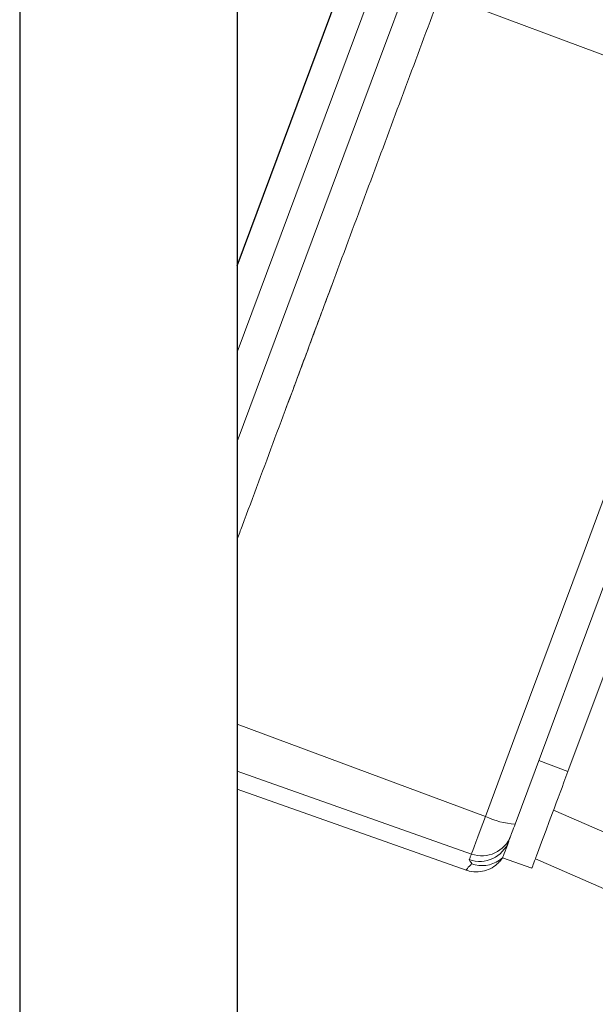
# Model space of a CAD drawing. Units: millimetres. Extents: x -2352 to -121, y 263 to 1136.
# Drawn here: x -2154 to -2099, y 886 to 981 of the extents above; entities that cross this region are included whole.
import ezdxf

# ---------------------------------------------------------------- set-up
doc = ezdxf.new("R2010")
doc.units = ezdxf.units.MM

msp = doc.modelspace()

# ---------------------------------------------------------------- linework, layer by layer
for p, q in [((-2154.491, 1010.342), (-2154.491, 630.342)), ((-2133.506, 1010.342), (-2133.506, 632.133)), ((-2133.506, 957.116), (-2119.852, 993.752))]:
    msp.add_line(p, q)
at = {"linetype": 'Continuous', "lineweight": 15}
for p, q in [((-2119.543, 986.258), (-2133.506, 948.797)), ((-2084.186, 972.166), (-2113.922, 983.31)), ((-2101.607, 908.397), (-2081.001, 963.682)), ((-2109.567, 904.066), (-2133.506, 912.939)), ((-2101.607, 908.397), (-2104.418, 909.445)), ((-2110.922, 900.435), (-2133.506, 908.408)), ((-2110.92, 900.435), (-2133.506, 908.407)), ((-2111.415, 898.889), (-2133.506, 906.687)), ((-2094.648, 901.033), (-2103.002, 904.655)), ((-2107.911, 900.074), (-2108.222, 899.832)), ((-2105.082, 899.076), (-2107.911, 900.074)), ((-2104.751, 899.964), (-2095.164, 895.807))]:
    msp.add_line(p, q, dxfattribs=at)
at = {"linetype": 'Continuous', "lineweight": 15, "flags": 128}
for points in [[(-2133.506, 940.2), (-2123.224, 967.793), (-2119.981, 976.495), (-2116.744, 985.18)], [(-2084.186, 972.166), (-2087.352, 963.674), (-2090.523, 955.164), (-2093.699, 946.643), (-2096.877, 938.116), (-2100.055, 929.59), (-2103.231, 921.069), (-2106.403, 912.559), (-2109.569, 904.067)], [(-2106.698, 903.328), (-2103.56, 911.748), (-2100.415, 920.185), (-2097.266, 928.633), (-2094.115, 937.087), (-2090.964, 945.541), (-2087.816, 953.989), (-2084.671, 962.426), (-2081.533, 970.846)], [(-2103.092, 904.413), (-2102.917, 904.884), (-2102.737, 905.366), (-2102.554, 905.857), (-2102.368, 906.355), (-2102.18, 906.86), (-2101.99, 907.37), (-2101.799, 907.883), (-2101.607, 908.397)], [(-2103.092, 904.413), (-2103.41, 903.562), (-2103.713, 902.747), (-2103.993, 901.997), (-2104.239, 901.335), (-2104.444, 900.786), (-2104.6, 900.367), (-2104.703, 900.091), (-2104.748, 899.97)], [(-2109.569, 904.067), (-2109.827, 903.373), (-2110.073, 902.713), (-2110.299, 902.106), (-2110.499, 901.572), (-2110.665, 901.126), (-2110.793, 900.781), (-2110.88, 900.549), (-2110.922, 900.435)], [(-2107.115, 902.209), (-2107.102, 902.244), (-2107.076, 902.315), (-2107.036, 902.422), (-2106.985, 902.559), (-2106.923, 902.724), (-2106.854, 902.911), (-2106.778, 903.114), (-2106.698, 903.328)], [(-2107.911, 900.074), (-2107.901, 900.1), (-2107.873, 900.177), (-2107.825, 900.304), (-2107.759, 900.482), (-2107.675, 900.709), (-2107.572, 900.983), (-2107.453, 901.304), (-2107.317, 901.669)], [(-2107.317, 901.669), (-2107.294, 901.73), (-2107.27, 901.793), (-2107.246, 901.858), (-2107.221, 901.924), (-2107.196, 901.993), (-2107.17, 902.063), (-2107.143, 902.135), (-2107.115, 902.209)], [(-2110.922, 900.435), (-2110.95, 900.361), (-2110.977, 900.289), (-2111.003, 900.218), (-2111.029, 900.149), (-2111.054, 900.082), (-2111.078, 900.017), (-2111.102, 899.954), (-2111.124, 899.893)], [(-2105.082, 899.076), (-2105.076, 899.09), (-2105.06, 899.132), (-2105.034, 899.203), (-2104.997, 899.302), (-2104.95, 899.428), (-2104.893, 899.582), (-2104.825, 899.763), (-2104.748, 899.97)]]:
    msp.add_lwpolyline(points, dxfattribs=at)
at = {"linetype": 'Continuous', "lineweight": 15}
for centre, radius, start, end in [((-2106.339, 910.67), 7.351, 243.93601, 267.19729), ((-2110.124, 902.718), 2.997, 250.50788, 339.50847), ((-2109.921, 903.259), 2.996, 250.47885, 339.48239), ((-2109.901, 902.312), 2.995, 250.4583, 304.08879)]:
    msp.add_arc(centre, radius, start, end, dxfattribs=at)
for points, knots in [([(-2113.922, 983.31), (-2116.025, 977.669), (-2120.232, 966.387), (-2125.23, 952.98), (-2128.111, 945.248), (-2128.883, 943.177)], [0, 0, 0, 0, 0.422662, 0.845324, 1, 1, 1, 1]), ([(-2133.506, 930.769), (-2133.348, 931.193), (-2131.084, 937.27), (-2128.042, 945.434), (-2125.16, 953.166), (-2124.388, 955.238)], [0.3910017, 0.3910017, 0.3910017, 0.3910017, 0.4226618, 0.8453237, 1, 1, 1, 1]), ([(-2107.914, 900.076), (-2107.944, 900.029), (-2108.057, 899.854), (-2108.373, 899.499), (-2108.915, 899.084), (-2109.659, 898.778), (-2110.483, 898.694), (-2111.1, 898.738), (-2111.389, 898.888), (-2111.411, 898.899)], [0, 0, 0, 0, 0.042942, 0.158437, 0.35531, 0.553715, 0.754754, 0.980773, 1, 1, 1, 1]), ([(-2111.124, 899.893), (-2111.115, 899.857), (-2111.088, 899.751), (-2110.857, 899.564), (-2110.894, 899.504), (-2110.902, 899.49)], [0, 0, 0, 0, 0.280104, 0.828368, 1, 1, 1, 1]), ([(-2110.902, 899.49), (-2111.05, 899.337), (-2111.345, 899.029), (-2111.478, 898.813), (-2111.413, 898.897), (-2111.411, 898.9)], [0, 0, 0, 0, 0.4900894, 0.9805759, 1, 1, 1, 1])]:
    msp.add_open_spline(points, degree=3, knots=knots, dxfattribs=at)

doc.saveas('drawing.dxf')
